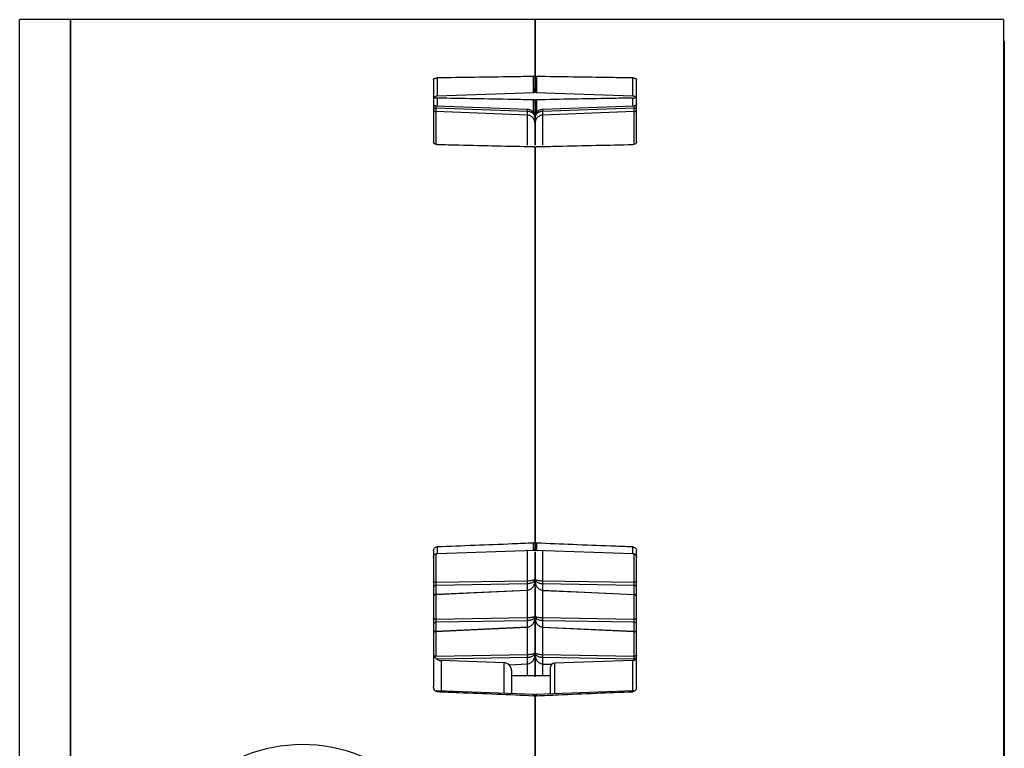
# Model space of a CAD drawing. Units: millimetres. Extents: x 298 to 861, y 109 to 724.
# Drawn here: x 609 to 735, y 630 to 724 of the extents above; entities that cross this region are included whole.
import ezdxf

# ---------------------------------------------------------------- set-up
doc = ezdxf.new("R2010")
doc.units = ezdxf.units.MM

msp = doc.modelspace()

# ---------------------------------------------------------------- linework, layer by layer
at = {"color": 7, "linetype": 'Continuous', "lineweight": 25}
for p, q in [((615.38, 723.79), (608.88, 723.79)), ((608.88, 494.79), (608.88, 723.79)), ((674.88, 723.79), (615.38, 723.79)), ((615.38, 723.79), (615.38, 722.87)), ((615.38, 494.79), (615.38, 723.79)), ((615.38, 722.87), (615.38, 494.79)), ((734.88, 723.79), (674.88, 723.79)), ((674.88, 723.79), (674.88, 716.6)), ((674.88, 716.61), (674.88, 723.79)), ((734.88, 723.79), (734.88, 722.87)), ((734.88, 722.87), (734.88, 494.79)), ((734.98, 721.04), (734.88, 721.14)), ((734.98, 721.04), (734.98, 497.54)), ((661.88, 716.12), (661.88, 708.07)), ((687.88, 708.07), (687.88, 716.11)), ((662.37, 714.02), (674.79, 714.46)), ((674.98, 714.45), (687.4, 714.02)), ((662.17, 712.73), (673.92, 712.31)), ((675.85, 712.31), (687.59, 712.73)), ((673.92, 712.02), (662.17, 712.43)), ((673.92, 711.56), (662.17, 712.01)), ((674.88, 711.31), (674.82, 711.55)), ((674.95, 711.55), (674.88, 711.31)), ((674.88, 711.31), (674.88, 710.74)), ((687.59, 712.43), (675.85, 712.02)), ((687.59, 712.01), (675.85, 711.55)), ((674.88, 710.74), (674.85, 710.55)), ((674.87, 710.61), (674.88, 710.48)), ((674.88, 710.48), (674.9, 710.61)), ((674.88, 656.96), (674.88, 707.37)), ((674.88, 707.36), (674.88, 656.95)), ((662.37, 655.36), (674.84, 655.8)), ((674.92, 655.79), (687.4, 655.36)), ((661.88, 655.69), (661.88, 638.21)), ((674.88, 655.57), (674.88, 652.1)), ((674.88, 652.1), (674.88, 655.57)), ((687.88, 638.2), (687.88, 655.69)), ((674.85, 652.07), (674.88, 652.1)), ((674.88, 652.1), (674.86, 652.01)), ((674.88, 652.1), (674.87, 652.07)), ((674.9, 652.06), (674.88, 652.1)), ((674.88, 652.1), (674.91, 652.06)), ((674.91, 652), (674.88, 652.1)), ((674.88, 652.1), (674.88, 651.86)), ((674.88, 652.1), (674.88, 652.1)), ((662.17, 651.67), (673.92, 651.88)), ((673.92, 651.48), (662.17, 651.28)), ((662.17, 651.28), (662.17, 650.13)), ((673.92, 650.67), (673.92, 651.48)), ((674.88, 651.87), (674.85, 651.7)), ((674.88, 651.87), (674.87, 651.7)), ((674.9, 651.69), (674.88, 651.86)), ((674.88, 647.38), (674.88, 651.84)), ((674.88, 651.45), (674.88, 647.37)), ((675.85, 651.87), (687.59, 651.67)), ((687.59, 651.27), (675.85, 651.48)), ((675.85, 651.48), (675.85, 650.67)), ((687.59, 650.12), (687.59, 651.27)), ((662.17, 650.13), (673.92, 650.67)), ((675.85, 650.67), (687.59, 650.12)), ((662.17, 646.95), (673.92, 647.15)), ((674.85, 647.34), (674.88, 647.38)), ((674.88, 647.14), (674.85, 646.97)), ((674.88, 647.38), (674.86, 647.28)), ((674.88, 647.38), (674.87, 647.34)), ((674.88, 647.14), (674.87, 646.97)), ((674.88, 647.37), (674.88, 647.38)), ((674.9, 647.33), (674.88, 647.37)), ((674.88, 647.37), (674.91, 647.33)), ((674.91, 647.28), (674.88, 647.37)), ((674.88, 647.37), (674.88, 647.14)), ((674.9, 646.96), (674.88, 647.14)), ((674.88, 642.65), (674.88, 646.97)), ((675.85, 647.15), (687.59, 646.94)), ((673.92, 646.75), (662.17, 646.55)), ((662.17, 646.55), (662.17, 645.4)), ((662.17, 645.4), (673.92, 645.95)), ((673.92, 645.95), (673.92, 646.75)), ((674.88, 646.83), (674.88, 642.64)), ((687.59, 646.54), (675.85, 646.75)), ((675.85, 646.75), (675.85, 645.94)), ((675.85, 645.94), (687.59, 645.4)), ((687.59, 645.4), (687.59, 646.54)), ((662.17, 642.22), (673.92, 642.43)), ((673.92, 641.22), (673.92, 642.03)), ((674.85, 642.61), (674.88, 642.65)), ((674.88, 642.42), (674.85, 642.24)), ((674.88, 642.65), (674.86, 642.55)), ((674.88, 642.65), (674.87, 642.61)), ((674.88, 642.42), (674.87, 642.24)), ((674.88, 642.64), (674.88, 642.65)), ((674.9, 642.61), (674.88, 642.64)), ((674.88, 642.64), (674.91, 642.61)), ((674.91, 642.55), (674.88, 642.64)), ((674.88, 642.64), (674.88, 642.41)), ((674.9, 642.24), (674.88, 642.41)), ((674.88, 642.11), (674.88, 639.72)), ((674.88, 639.57), (674.88, 642.11)), ((675.85, 642.42), (687.59, 642.21)), ((687.59, 641.82), (675.85, 642.02)), ((675.85, 642.02), (675.85, 641.21)), ((670.92, 641.36), (662.85, 641.64)), ((671.56, 641.09), (673.92, 641.2)), ((675.84, 641.19), (677.01, 641.14)), ((676.88, 637.38), (676.88, 640.81)), ((687.4, 641.66), (677.37, 641.31)), ((671.88, 640.36), (671.88, 637.42)), ((676.88, 639.67), (671.88, 639.67)), ((662.37, 637.74), (662.21, 637.69)), ((674.8, 637.31), (662.24, 637.75)), ((674.88, 569.38), (674.88, 636.86)), ((674.88, 636.85), (674.88, 569.38)), ((687.52, 637.74), (674.97, 637.3)), ((687.56, 637.68), (687.4, 637.74))]:
    msp.add_line(p, q, dxfattribs=at)
at = {"color": 8, "linetype": 'Continuous', "lineweight": 25}
for p, q in [((662.17, 712.43), (662.17, 712.01)), ((662.17, 712.01), (662.17, 707.93)), ((673.92, 711.56), (673.92, 712.02)), ((673.92, 707.69), (673.92, 711.56)), ((675.85, 712.02), (675.85, 711.55)), ((675.85, 711.55), (675.85, 707.69)), ((687.59, 712.01), (687.59, 712.43)), ((687.59, 707.97), (687.59, 712.01)), ((673.92, 651.88), (673.92, 655.84)), ((675.85, 655.79), (675.85, 651.87)), ((662.17, 655.32), (662.17, 651.67)), ((687.59, 651.67), (687.59, 655.38)), ((673.92, 647.15), (673.92, 650.72)), ((675.85, 650.71), (675.85, 647.15)), ((662.17, 650.16), (662.17, 646.95)), ((687.59, 646.94), (687.59, 650.16)), ((673.92, 642.43), (673.92, 646)), ((675.85, 645.98), (675.85, 642.42)), ((662.17, 645.37), (662.17, 642.22)), ((687.59, 642.21), (687.59, 645.44)), ((673.92, 642.03), (662.3, 641.83)), ((662.85, 641.64), (662.85, 637.74)), ((670.92, 637.46), (670.92, 641.36)), ((671.54, 641.11), (673.92, 641.22)), ((673.92, 639.67), (673.92, 641.27)), ((675.85, 641.23), (675.85, 639.67)), ((675.85, 641.21), (677.03, 641.16)), ((677.37, 641.31), (677.37, 637.39)), ((687.4, 637.66), (687.4, 641.66)), ((687.59, 641.7), (687.59, 641.82))]:
    msp.add_line(p, q, dxfattribs=at)
at = {"color": 7, "linetype": 'Continuous', "lineweight": 25, "flags": 128}
for points in [[(687.88, 713.03), (687.88, 712.97), (687.86, 712.92)], [(662.17, 651.67), (662.12, 651.68), (662.06, 651.68), (662.01, 651.7), (661.97, 651.71), (661.93, 651.73), (661.91, 651.75), (661.89, 651.77), (661.88, 651.8)], [(687.88, 651.79), (687.88, 651.77), (687.86, 651.74), (687.83, 651.72), (687.8, 651.7), (687.76, 651.69), (687.71, 651.68), (687.65, 651.67), (687.59, 651.67)], [(662.17, 650.11), (667.45, 650.35), (673.92, 650.65)], [(673.92, 650.67), (673.92, 650.65), (673.92, 650.65), (673.92, 650.65), (673.92, 650.67), (673.92, 650.67)], [(675.84, 650.66), (675.84, 650.66), (675.84, 650.64), (675.85, 650.64), (675.85, 650.65), (675.85, 650.67)], [(675.84, 650.64), (681.19, 650.4), (687.6, 650.1)], [(662.17, 646.95), (662.12, 646.95), (662.06, 646.96), (662.01, 646.97), (661.97, 646.98), (661.93, 647), (661.91, 647.02), (661.89, 647.05), (661.88, 647.07)], [(687.88, 647.06), (687.88, 647.04), (687.86, 647.02), (687.83, 647), (687.8, 646.98), (687.76, 646.96), (687.71, 646.95), (687.65, 646.94), (687.59, 646.94)], [(662.17, 645.38), (667.45, 645.62), (673.92, 645.92)], [(673.92, 645.95), (673.92, 645.93), (673.92, 645.92), (673.92, 645.92), (673.92, 645.94), (673.92, 645.95)], [(675.84, 645.92), (675.85, 645.91), (675.85, 645.92), (675.85, 645.94)], [(675.84, 645.92), (681.19, 645.67), (687.6, 645.38)], [(687.88, 642.34), (687.88, 642.31), (687.86, 642.29), (687.83, 642.27), (687.8, 642.25), (687.76, 642.24), (687.71, 642.22), (687.65, 642.22), (687.59, 642.21)], [(673.92, 641.22), (673.92, 641.2), (673.92, 641.19), (673.92, 641.2), (673.92, 641.21), (673.92, 641.22)], [(675.84, 641.21), (675.84, 641.21), (675.84, 641.19), (675.85, 641.19), (675.85, 641.2), (675.85, 641.21)]]:
    msp.add_lwpolyline(points, dxfattribs=at)
at = {"color": 8, "linetype": 'Continuous', "lineweight": 25}
for centre, radius, start, end in [((674.7, 714.73), 0.179, 331.1907, 359.8891), ((675.06, 714.73), 0.179, 180.1179, 205.0122), ((662.16, 642.74), 0.522, 246.8302, 271.1174), ((687.58, 641.5), 0.322, 64.7763, 88.293)]:
    msp.add_arc(centre, radius, start, end, dxfattribs=at)
at = {"color": 7, "linetype": 'Continuous', "lineweight": 25}
for centre, radius, start, end in [((662.18, 713.03), 0.3, 179.9933, 220.4539), ((662.18, 713.03), 0.3, 245.6508, 268.0196), ((687.58, 713.03), 0.3, 271.9898, 311.5043), ((662.1, 723.3), 10.87, 268.8537, 270.3796), ((662.18, 712.31), 0.299, 180.191, 268.2099), ((671.82, 712.17), 2.11, 355.943, 4.057), ((677.95, 712.17), 2.11, 175.9452, 184.0548), ((687.66, 723.59), 11.16, 269.6404, 271.1263), ((687.58, 712.31), 0.299, 271.7888, 359.8099), ((662.17, 650.99), 0.287, 89.3541, 177.3461), ((669.61, 651.68), 4.31, 357.36, 2.64), ((680.16, 651.67), 4.32, 177.3619, 182.6381), ((687.6, 650.98), 0.287, 2.6494, 90.6508), ((662.17, 649.84), 0.287, 89.3481, 177.3521), ((687.6, 649.84), 0.287, 2.649, 90.645), ((669.61, 646.95), 4.31, 357.3601, 2.6399), ((680.16, 646.95), 4.31, 177.3605, 182.6395), ((662.17, 646.26), 0.287, 89.3481, 177.3521), ((687.6, 646.26), 0.287, 2.649, 90.645), ((662.17, 645.12), 0.287, 89.3481, 177.3521), ((687.6, 645.11), 0.287, 2.6554, 90.6447), ((662.88, 642.64), 1, 180, 268), ((669.61, 642.23), 4.31, 357.3582, 2.6418), ((680.16, 642.22), 4.31, 177.3597, 182.6403), ((687.38, 642.16), 0.5, 272, 0), ((670.88, 640.36), 1, 0, 88), ((677.38, 640.81), 0.5, 92, 180), ((645.13, 610.86), 20, 356.8025, 167.0769)]:
    msp.add_arc(centre, radius, start, end, dxfattribs=at)
for points, knots in [([(661.88, 716.12), (661.89, 716.14), (661.9, 716.19), (662.01, 716.26), (662.16, 716.3), (662.29, 716.32), (662.36, 716.32), (662.37, 716.32)], [0, 0, 0, 0, 0.252088, 0.510468, 0.755814, 0.970822, 1, 1, 1, 1]), ([(674.69, 716.51), (673.79, 716.49), (671.28, 716.45), (667.17, 716.39), (663.96, 716.34), (662.37, 716.32)], [0, 0, 0, 0, 0.218877, 0.612594, 1, 1, 1, 1]), ([(674.69, 714.45), (674.71, 714.45), (674.76, 714.46), (674.82, 714.51), (674.88, 714.63), (674.87, 714.76), (674.88, 715.07), (674.88, 715.4), (674.88, 715.73), (674.88, 716.03), (674.88, 716.34), (674.88, 716.54), (674.88, 716.64)], [0, 0, 0, 0, 0.037364, 0.072127, 0.132513, 0.298552, 0.427733, 0.587312, 0.679071, 0.778028, 0.885073, 1, 1, 1, 1]), ([(674.88, 716.61), (674.88, 716.59), (674.87, 716.56), (674.83, 716.53), (674.78, 716.52), (674.73, 716.51), (674.7, 716.51), (674.69, 716.51)], [0, 0, 0, 0, 0.380917, 0.598256, 0.774245, 0.918663, 1, 1, 1, 1]), ([(674.88, 716.62), (674.88, 716.53), (674.88, 716.36), (674.88, 716.06), (674.89, 715.76), (674.89, 715.48), (674.89, 715.22), (674.89, 714.95), (674.9, 714.71), (674.9, 714.58), (674.91, 714.54), (674.92, 714.54), (674.93, 714.53), (674.93, 714.53), (674.93, 714.53), (674.94, 714.52), (674.94, 714.52), (674.94, 714.52), (674.94, 714.52), (674.95, 714.5), (674.96, 714.49), (674.98, 714.48), (674.99, 714.47), (675, 714.47), (675.01, 714.46), (675.01, 714.46), (675.02, 714.46), (675.02, 714.46), (675.03, 714.46), (675.05, 714.45), (675.07, 714.45), (675.08, 714.45)], [0, 0, 0, 0, 0.0908514, 0.1812152, 0.2701758, 0.3574514, 0.4415117, 0.5214557, 0.6651655, 0.781337, 0.8611077, 0.8998021, 0.9040527, 0.9066804, 0.9075633, 0.9079501, 0.9083291, 0.9091448, 0.9101215, 0.9161339, 0.944988, 0.9594786, 0.964318, 0.9679904, 0.9695478, 0.9710128, 0.9724617, 0.9739511, 0.9772193, 0.980996, 1, 1, 1, 1]), ([(674.88, 714.73), (674.88, 714.69), (674.88, 714.61), (674.88, 714.75), (674.88, 715.05), (674.88, 715.5), (674.88, 716.02), (674.88, 716.39), (674.88, 716.58), (674.88, 716.61)], [0, 0, 0, 0, 0.161109, 0.32207, 0.482958, 0.64386, 0.804819, 0.965924, 1, 1, 1, 1]), ([(675.08, 716.5), (675.06, 716.51), (675.02, 716.51), (674.97, 716.52), (674.92, 716.54), (674.89, 716.57), (674.88, 716.59), (674.88, 716.6)], [0, 0, 0, 0, 0.1457853, 0.2909758, 0.4892492, 0.7636679, 1, 1, 1, 1]), ([(687.4, 716.32), (686.46, 716.33), (683.9, 716.37), (679.79, 716.43), (676.63, 716.48), (675.08, 716.5)], [0, 0, 0, 0, 0.228845, 0.622561, 1, 1, 1, 1]), ([(687.4, 716.32), (687.45, 716.31), (687.55, 716.31), (687.69, 716.28), (687.8, 716.23), (687.87, 716.17), (687.88, 716.13), (687.88, 716.11)], [0, 0, 0, 0, 0.1871666, 0.3737816, 0.5743203, 0.8024329, 1, 1, 1, 1]), ([(661.89, 713.68), (661.9, 713.68), (661.9, 713.68), (661.94, 713.77), (661.99, 713.83), (662.02, 713.87), (662.06, 713.91), (662.1, 713.94), (662.14, 713.96), (662.2, 713.99), (662.28, 714.01), (662.34, 714.02), (662.37, 714.02)], [0, 0, 0, 0, 0.3615752, 0.5403889, 0.6069712, 0.6611066, 0.7068434, 0.7480599, 0.7878683, 0.8282095, 0.9126382, 1, 1, 1, 1]), ([(661.99, 713.83), (662, 713.82), (662.04, 713.78), (662.16, 713.75), (662.29, 713.73), (662.36, 713.73), (662.37, 713.73)], [0, 0, 0, 0, 0.147562, 0.574793, 0.949191, 1, 1, 1, 1]), ([(674.69, 713.51), (673.79, 713.52), (671.28, 713.57), (667.17, 713.65), (663.96, 713.7), (662.37, 713.73)], [0, 0, 0, 0, 0.218877, 0.612594, 1, 1, 1, 1]), ([(687.4, 713.73), (686.46, 713.72), (683.9, 713.67), (679.79, 713.6), (676.63, 713.54), (675.08, 713.51)], [0, 0, 0, 0, 0.228845, 0.622561, 1, 1, 1, 1]), ([(687.4, 714.02), (687.43, 714.02), (687.49, 714.01), (687.56, 713.99), (687.62, 713.96), (687.67, 713.94), (687.71, 713.9), (687.75, 713.87), (687.78, 713.82), (687.82, 713.76), (687.87, 713.67), (687.87, 713.68), (687.87, 713.68)], [0, 0, 0, 0, 0.0873711, 0.1718024, 0.212147, 0.2519573, 0.2931743, 0.3389108, 0.3930687, 0.4596447, 0.6385027, 1, 1, 1, 1]), ([(687.4, 713.73), (687.45, 713.73), (687.55, 713.74), (687.69, 713.77), (687.75, 713.81), (687.78, 713.82)], [0, 0, 0, 0, 0.334303, 0.667625, 1, 1, 1, 1]), ([(662.17, 712.72), (662.14, 712.73), (662.09, 712.74), (662.01, 712.78), (661.94, 712.84), (661.91, 712.9), (661.9, 712.92)], [0, 0, 0, 0, 0.232756, 0.483086, 0.742312, 1, 1, 1, 1]), ([(662.17, 712.73), (662.17, 712.72), (662.17, 712.71), (662.17, 712.65), (662.17, 712.55), (662.17, 712.47), (662.17, 712.43)], [0, 0, 0, 0, 0.250215, 0.499822, 0.749562, 1, 1, 1, 1]), ([(674.88, 713.39), (674.88, 713.41), (674.87, 713.44), (674.83, 713.48), (674.78, 713.5), (674.73, 713.51), (674.7, 713.51), (674.69, 713.51)], [0, 0, 0, 0, 0.380898, 0.5982554, 0.7742489, 0.9186613, 1, 1, 1, 1]), ([(675.08, 713.51), (675.06, 713.51), (675.02, 713.51), (674.97, 713.49), (674.92, 713.47), (674.89, 713.43), (674.88, 713.4), (674.88, 713.39)], [0, 0, 0, 0, 0.1457831, 0.2909653, 0.4892249, 0.7636637, 1, 1, 1, 1]), ([(674.88, 713.39), (674.88, 713.38), (674.88, 713.32), (674.88, 713.12), (674.88, 712.7), (674.88, 712.19), (674.88, 711.68), (674.88, 711.22), (674.88, 711.04), (674.88, 710.95)], [0, 0, 0, 0, 0.0340806, 0.1951799, 0.3561422, 0.517037, 0.6779297, 0.8388912, 1, 1, 1, 1]), ([(674.88, 710.94), (674.88, 711.04), (674.88, 711.22), (674.88, 711.67), (674.88, 712.19), (674.88, 712.7), (674.88, 713.12), (674.88, 713.32), (674.88, 713.38), (674.88, 713.39)], [0, 0, 0, 0, 0.1611085, 0.3220645, 0.4829644, 0.6438523, 0.8048196, 0.9659189, 1, 1, 1, 1]), ([(687.59, 712.43), (687.6, 712.47), (687.6, 712.55), (687.6, 712.65), (687.6, 712.71), (687.6, 712.72), (687.59, 712.73)], [0, 0, 0, 0, 0.2504271, 0.5002069, 0.7497932, 1, 1, 1, 1]), ([(687.87, 712.92), (687.85, 712.9), (687.83, 712.84), (687.76, 712.78), (687.68, 712.74), (687.62, 712.73), (687.6, 712.72)], [0, 0, 0, 0, 0.257669, 0.516934, 0.767243, 1, 1, 1, 1]), ([(673.92, 712.31), (673.99, 712.31), (674.13, 712.29), (674.32, 712.22), (674.5, 712.11), (674.68, 711.93), (674.8, 711.77), (674.82, 711.64), (674.83, 711.64)], [0, 0, 0, 0, 0.160631, 0.327918, 0.484421, 0.655333, 0.980601, 1, 1, 1, 1]), ([(674.88, 710.48), (674.87, 710.6), (674.85, 710.85), (674.69, 711.15), (674.5, 711.34), (674.32, 711.45), (674.13, 711.53), (673.99, 711.55), (673.92, 711.56)], [0, 0, 0, 0, 0.250496, 0.499052, 0.629673, 0.749334, 0.877201, 1, 1, 1, 1]), ([(675.85, 711.55), (675.78, 711.55), (675.64, 711.53), (675.44, 711.45), (675.27, 711.34), (675.08, 711.15), (674.92, 710.85), (674.9, 710.6), (674.88, 710.48)], [0, 0, 0, 0, 0.122798, 0.250662, 0.370321, 0.500938, 0.749499, 1, 1, 1, 1]), ([(674.95, 711.66), (675, 711.77), (675.08, 711.93), (675.27, 712.11), (675.44, 712.22), (675.64, 712.29), (675.78, 712.31), (675.85, 712.31)], [0, 0, 0, 0, 0.33171, 0.505992, 0.665593, 0.836197, 1, 1, 1, 1]), ([(674.88, 710.48), (674.88, 709.95), (674.88, 709.31), (674.88, 707.93), (674.88, 707.7)], [0, 0, 0, 0, 0.8305199, 1, 1, 1, 1]), ([(674.88, 707.7), (674.88, 707.94), (674.88, 709.32), (674.88, 709.95), (674.88, 710.48)], [0, 0, 0, 0, 0.169873, 1, 1, 1, 1]), ([(662.37, 707.79), (662.32, 707.79), (662.21, 707.8), (662.08, 707.84), (661.97, 707.91), (661.9, 707.99), (661.89, 708.05), (661.88, 708.07)], [0, 0, 0, 0, 0.184973, 0.3747472, 0.5753169, 0.8035163, 1, 1, 1, 1]), ([(662.37, 707.79), (663.28, 707.77), (665.82, 707.71), (669.93, 707.62), (673.12, 707.55), (674.69, 707.51)], [0, 0, 0, 0, 0.223128, 0.616913, 1, 1, 1, 1]), ([(674.69, 707.51), (674.71, 707.51), (674.75, 707.51), (674.8, 707.49), (674.85, 707.46), (674.88, 707.41), (674.88, 707.38), (674.88, 707.37)], [0, 0, 0, 0, 0.14608, 0.291568, 0.489809, 0.763782, 1, 1, 1, 1]), ([(674.88, 707.36), (674.89, 707.39), (674.89, 707.43), (674.94, 707.47), (674.99, 707.5), (675.04, 707.51), (675.07, 707.51), (675.08, 707.51)], [0, 0, 0, 0, 0.380642, 0.597782, 0.7739, 0.918653, 1, 1, 1, 1]), ([(675.08, 707.51), (676, 707.53), (678.54, 707.59), (682.65, 707.68), (685.83, 707.75), (687.4, 707.78)], [0, 0, 0, 0, 0.224446, 0.618231, 1, 1, 1, 1]), ([(687.88, 708.07), (687.88, 708.03), (687.86, 707.96), (687.76, 707.87), (687.61, 707.81), (687.48, 707.78), (687.41, 707.78), (687.4, 707.78)], [0, 0, 0, 0, 0.25278, 0.505697, 0.751016, 0.966754, 1, 1, 1, 1]), ([(661.88, 655.69), (661.89, 655.76), (661.9, 655.88), (662.01, 656.05), (662.16, 656.17), (662.29, 656.21), (662.36, 656.21), (662.37, 656.21)], [0, 0, 0, 0, 0.252089, 0.51048, 0.755815, 0.970822, 1, 1, 1, 1]), ([(674.69, 656.7), (673.79, 656.66), (671.28, 656.55), (667.17, 656.39), (663.96, 656.27), (662.37, 656.21)], [0, 0, 0, 0, 0.218877, 0.612594, 1, 1, 1, 1]), ([(674.88, 656.96), (674.88, 656.91), (674.87, 656.85), (674.83, 656.77), (674.78, 656.72), (674.73, 656.7), (674.7, 656.7), (674.69, 656.7)], [0, 0, 0, 0, 0.380897, 0.598254, 0.77425, 0.918655, 1, 1, 1, 1]), ([(674.69, 655.79), (674.71, 655.8), (674.77, 655.8), (674.83, 655.85), (674.88, 655.92), (674.88, 655.97), (674.88, 656)], [0, 0, 0, 0, 0.24415, 0.502987, 0.760398, 1, 1, 1, 1]), ([(674.88, 656), (674.88, 656.02), (674.88, 656.08), (674.88, 656.4), (674.88, 656.73), (674.88, 656.92), (674.88, 656.96)], [0, 0, 0, 0, 0.311194, 0.622511, 0.934091, 1, 1, 1, 1]), ([(675.08, 656.69), (675.06, 656.69), (675.02, 656.7), (674.97, 656.73), (674.92, 656.79), (674.89, 656.87), (674.88, 656.92), (674.88, 656.95)], [0, 0, 0, 0, 0.145771, 0.290959, 0.489256, 0.763639, 1, 1, 1, 1]), ([(674.88, 656.95), (674.88, 656.92), (674.88, 656.72), (674.88, 656.39), (674.88, 656.08), (674.88, 656.02), (674.88, 656)], [0, 0, 0, 0, 0.067588, 0.3871139, 0.7063642, 1, 1, 1, 1]), ([(674.88, 655.99), (674.89, 655.97), (674.89, 655.91), (674.94, 655.85), (675, 655.8), (675.05, 655.79), (675.08, 655.79)], [0, 0, 0, 0, 0.239616, 0.496976, 0.755844, 1, 1, 1, 1]), ([(687.4, 656.2), (686.46, 656.24), (683.9, 656.33), (679.79, 656.49), (676.63, 656.63), (675.08, 656.69)], [0, 0, 0, 0, 0.228845, 0.622561, 1, 1, 1, 1]), ([(687.4, 656.2), (687.45, 656.2), (687.55, 656.18), (687.69, 656.1), (687.8, 655.99), (687.87, 655.84), (687.88, 655.74), (687.88, 655.69)], [0, 0, 0, 0, 0.187166, 0.373784, 0.574312, 0.802418, 1, 1, 1, 1]), ([(661.88, 654.87), (661.89, 654.93), (661.9, 655.06), (662.01, 655.22), (662.18, 655.34), (662.3, 655.35), (662.37, 655.36)], [0, 0, 0, 0, 0.242056, 0.501287, 0.7599, 1, 1, 1, 1]), ([(687.4, 655.36), (687.46, 655.35), (687.59, 655.33), (687.75, 655.21), (687.86, 655.05), (687.88, 654.92), (687.88, 654.86)], [0, 0, 0, 0, 0.240086, 0.498699, 0.757932, 1, 1, 1, 1]), ([(662.17, 651.67), (662.17, 651.64), (662.17, 651.56), (662.17, 651.44), (662.17, 651.34), (662.17, 651.3), (662.17, 651.28)], [0, 0, 0, 0, 0.250167, 0.499764, 0.749554, 1, 1, 1, 1]), ([(673.92, 650.67), (673.99, 650.68), (674.13, 650.7), (674.32, 650.79), (674.5, 650.91), (674.68, 651.13), (674.85, 651.45), (674.87, 651.73), (674.88, 651.87)], [0, 0, 0, 0, 0.122754, 0.250659, 0.370176, 0.500951, 0.749614, 1, 1, 1, 1]), ([(674.97, 651.46), (674.96, 651.47), (674.89, 651.59), (674.89, 651.74), (674.88, 651.86)], [0, 0, 0, 0, 0.112596, 1, 1, 1, 1]), ([(674.88, 651.86), (674.9, 651.72), (674.92, 651.44), (675.08, 651.12), (675.27, 650.91), (675.44, 650.78), (675.64, 650.69), (675.78, 650.67), (675.85, 650.67)], [0, 0, 0, 0, 0.250386, 0.499065, 0.629827, 0.749344, 0.87725, 1, 1, 1, 1]), ([(687.59, 651.27), (687.6, 651.29), (687.6, 651.33), (687.6, 651.43), (687.6, 651.55), (687.6, 651.63), (687.59, 651.67)], [0, 0, 0, 0, 0.250443, 0.500248, 0.74978, 1, 1, 1, 1]), ([(661.9, 649.93), (661.9, 649.93), (661.91, 649.93), (661.91, 649.94), (661.93, 649.96), (661.94, 649.98), (661.95, 650), (661.95, 650)], [0, 0, 0, 0, 0.08407, 0.444698, 0.735886, 0.960477, 1, 1, 1, 1]), ([(661.95, 650), (661.96, 650.01), (661.97, 650.02), (661.99, 650.04), (662.01, 650.06), (662.04, 650.08), (662.09, 650.1), (662.14, 650.1), (662.17, 650.1)], [0, 0, 0, 0, 0.114348, 0.235433, 0.343682, 0.448646, 0.555184, 1, 1, 1, 1]), ([(687.6, 650.1), (687.61, 650.1), (687.65, 650.09), (687.7, 650.08), (687.73, 650.06), (687.76, 650.04), (687.77, 650.03), (687.78, 650.03)], [0, 0, 0, 0, 0.268049, 0.545743, 0.691486, 0.848323, 1, 1, 1, 1]), ([(687.78, 650.03), (687.78, 650.03), (687.79, 650.02), (687.81, 650), (687.84, 649.97), (687.85, 649.98), (687.86, 649.98)], [0, 0, 0, 0, 0.021532, 0.194651, 0.621573, 1, 1, 1, 1]), ([(674.88, 648.79), (674.88, 648.73), (674.88, 648.59), (674.88, 648.4), (674.88, 648.29)], [0, 0, 0, 0, 0.392276, 1, 1, 1, 1]), ([(662.17, 646.95), (662.17, 646.91), (662.17, 646.83), (662.17, 646.71), (662.17, 646.61), (662.17, 646.57), (662.17, 646.55)], [0, 0, 0, 0, 0.2502418, 0.4998021, 0.7495701, 1, 1, 1, 1]), ([(673.92, 645.95), (673.99, 645.95), (674.13, 645.97), (674.32, 646.06), (674.5, 646.19), (674.68, 646.4), (674.85, 646.72), (674.87, 647), (674.88, 647.14)], [0, 0, 0, 0, 0.122749, 0.250657, 0.370175, 0.500946, 0.749629, 1, 1, 1, 1]), ([(674.97, 646.73), (674.96, 646.74), (674.89, 646.87), (674.89, 647.01), (674.88, 647.14)], [0, 0, 0, 0, 0.1129007, 1, 1, 1, 1]), ([(674.88, 647.14), (674.9, 647), (674.92, 646.72), (675.08, 646.39), (675.27, 646.18), (675.44, 646.05), (675.64, 645.96), (675.78, 645.95), (675.85, 645.94)], [0, 0, 0, 0, 0.250389, 0.499057, 0.629827, 0.749345, 0.877252, 1, 1, 1, 1]), ([(687.59, 646.54), (687.6, 646.56), (687.6, 646.6), (687.6, 646.71), (687.6, 646.83), (687.6, 646.9), (687.59, 646.94)], [0, 0, 0, 0, 0.250412, 0.500186, 0.749755, 1, 1, 1, 1]), ([(661.91, 645.25), (661.91, 645.25), (661.92, 645.25), (661.95, 645.28), (661.98, 645.3), (661.99, 645.31)], [0, 0, 0, 0, 0.335902, 0.724847, 1, 1, 1, 1]), ([(661.99, 645.31), (662, 645.32), (662.02, 645.33), (662.08, 645.37), (662.14, 645.37), (662.17, 645.38)], [0, 0, 0, 0, 0.123503, 0.55287, 1, 1, 1, 1]), ([(687.6, 645.37), (687.61, 645.37), (687.65, 645.37), (687.7, 645.35), (687.73, 645.33), (687.76, 645.32), (687.77, 645.31), (687.78, 645.3)], [0, 0, 0, 0, 0.26806, 0.545758, 0.691502, 0.848353, 1, 1, 1, 1]), ([(687.78, 645.3), (687.78, 645.3), (687.79, 645.29), (687.81, 645.27), (687.84, 645.24), (687.85, 645.25), (687.86, 645.25)], [0, 0, 0, 0, 0.0214975, 0.1947028, 0.6217081, 1, 1, 1, 1]), ([(673.92, 641.22), (673.99, 641.23), (674.13, 641.24), (674.32, 641.33), (674.5, 641.46), (674.68, 641.67), (674.85, 642), (674.87, 642.28), (674.88, 642.42)], [0, 0, 0, 0, 0.12275, 0.250653, 0.370174, 0.500945, 0.749624, 1, 1, 1, 1]), ([(674.97, 642), (674.96, 642.02), (674.89, 642.14), (674.89, 642.28), (674.88, 642.41)], [0, 0, 0, 0, 0.113331, 1, 1, 1, 1]), ([(674.88, 642.41), (674.9, 642.27), (674.92, 641.99), (675.08, 641.67), (675.27, 641.46), (675.44, 641.33), (675.64, 641.24), (675.78, 641.22), (675.85, 641.21)], [0, 0, 0, 0, 0.250379, 0.499059, 0.629832, 0.749343, 0.877253, 1, 1, 1, 1]), ([(687.59, 641.82), (687.6, 641.84), (687.6, 641.88), (687.6, 641.98), (687.6, 642.1), (687.6, 642.18), (687.59, 642.21)], [0, 0, 0, 0, 0.250425, 0.500237, 0.74979, 1, 1, 1, 1]), ([(662.37, 637.66), (662.32, 637.67), (662.21, 637.68), (662.08, 637.76), (661.97, 637.89), (661.9, 638.04), (661.89, 638.15), (661.88, 638.21)], [0, 0, 0, 0, 0.184976, 0.374732, 0.575308, 0.803522, 1, 1, 1, 1]), ([(687.88, 638.2), (687.88, 638.13), (687.86, 638), (687.76, 637.82), (687.61, 637.7), (687.48, 637.65), (687.41, 637.65), (687.4, 637.65)], [0, 0, 0, 0, 0.25276, 0.505679, 0.751018, 0.966753, 1, 1, 1, 1]), ([(662.02, 637.83), (662, 637.89), (661.96, 637.99), (661.95, 637.98), (661.95, 637.97)], [0, 0, 0, 0, 0.647016, 1, 1, 1, 1]), ([(662.37, 637.66), (663.28, 637.62), (665.82, 637.52), (669.93, 637.35), (673.12, 637.21), (674.69, 637.14)], [0, 0, 0, 0, 0.223128, 0.616913, 1, 1, 1, 1]), ([(674.88, 637.11), (674.88, 637.14), (674.88, 637.19), (674.83, 637.26), (674.77, 637.3), (674.71, 637.31), (674.69, 637.31)], [0, 0, 0, 0, 0.240427, 0.499583, 0.758975, 1, 1, 1, 1]), ([(674.69, 637.14), (674.71, 637.14), (674.75, 637.13), (674.8, 637.1), (674.85, 637.04), (674.88, 636.95), (674.88, 636.89), (674.88, 636.86)], [0, 0, 0, 0, 0.146075, 0.291548, 0.489795, 0.763764, 1, 1, 1, 1]), ([(675.08, 637.31), (675.05, 637.3), (675, 637.29), (674.94, 637.25), (674.89, 637.18), (674.89, 637.13), (674.88, 637.1)], [0, 0, 0, 0, 0.241042, 0.5004, 0.759567, 1, 1, 1, 1]), ([(674.88, 636.85), (674.89, 636.9), (674.89, 636.97), (674.94, 637.06), (674.99, 637.11), (675.04, 637.13), (675.07, 637.13), (675.08, 637.13)], [0, 0, 0, 0, 0.380612, 0.59779, 0.773912, 0.918651, 1, 1, 1, 1]), ([(675.08, 637.13), (676, 637.17), (678.54, 637.29), (682.65, 637.46), (685.83, 637.59), (687.4, 637.65)], [0, 0, 0, 0, 0.2244455, 0.6182306, 1, 1, 1, 1]), ([(687.82, 637.96), (687.82, 637.97), (687.8, 637.99), (687.77, 637.89), (687.75, 637.82)], [0, 0, 0, 0, 0.352335, 1, 1, 1, 1])]:
    msp.add_open_spline(points, degree=3, knots=knots, dxfattribs=at)
at = {"color": 8, "linetype": 'Continuous', "lineweight": 25}
for points, knots in [([(662.37, 716.32), (662.37, 716.23), (662.37, 715.89), (662.37, 715.28), (662.37, 714.61), (662.37, 714.18), (662.37, 713.98), (662.37, 714.03), (662.37, 714.03)], [0, 0, 0, 0, 0.082735, 0.308323, 0.533752, 0.759131, 0.98461, 1, 1, 1, 1]), ([(674.69, 714.46), (674.69, 714.46), (674.69, 714.42), (674.69, 714.57), (674.69, 714.91), (674.69, 715.43), (674.69, 716), (674.69, 716.35), (674.69, 716.51)], [0, 0, 0, 0, 0.012373, 0.216573, 0.420682, 0.624767, 0.828892, 1, 1, 1, 1]), ([(675.08, 716.5), (675.08, 716.34), (675.08, 716), (675.08, 715.43), (675.08, 714.91), (675.08, 714.57), (675.08, 714.42), (675.08, 714.45), (675.08, 714.46)], [0, 0, 0, 0, 0.171118, 0.375249, 0.579335, 0.783447, 0.98765, 1, 1, 1, 1]), ([(687.4, 714.03), (687.4, 714.03), (687.4, 713.98), (687.4, 714.17), (687.4, 714.61), (687.4, 715.28), (687.4, 715.88), (687.4, 716.22), (687.4, 716.32)], [0, 0, 0, 0, 0.015363, 0.240847, 0.466237, 0.691665, 0.917263, 1, 1, 1, 1]), ([(662.37, 713.73), (662.37, 713.67), (662.37, 713.47), (662.37, 713.12), (662.37, 712.8), (662.37, 712.72)], [0, 0, 0, 0, 0.2189794, 0.8160456, 1, 1, 1, 1]), ([(687.4, 712.72), (687.4, 712.8), (687.4, 713.12), (687.4, 713.47), (687.4, 713.68), (687.4, 713.73)], [0, 0, 0, 0, 0.186122, 0.781597, 1, 1, 1, 1]), ([(674.69, 711.8), (674.69, 711.93), (674.69, 712.26), (674.69, 712.78), (674.69, 713.25), (674.69, 713.43), (674.69, 713.51)], [0, 0, 0, 0, 0.193663, 0.477716, 0.761838, 1, 1, 1, 1]), ([(675.08, 713.51), (675.08, 713.43), (675.08, 713.25), (675.08, 712.78), (675.08, 712.29), (675.08, 711.99), (675.08, 711.88)], [0, 0, 0, 0, 0.247345, 0.542411, 0.837426, 1, 1, 1, 1]), ([(674.82, 711.55), (674.77, 711.63), (674.69, 711.75), (674.5, 711.87), (674.32, 711.95), (674.13, 712), (673.99, 712.01), (673.92, 712.02)], [0, 0, 0, 0, 0.331613, 0.505968, 0.665548, 0.836175, 1, 1, 1, 1]), ([(675.85, 712.02), (675.78, 712.01), (675.64, 712), (675.44, 711.95), (675.27, 711.87), (675.08, 711.75), (675, 711.63), (674.95, 711.55)], [0, 0, 0, 0, 0.163823, 0.334452, 0.494031, 0.668379, 1, 1, 1, 1]), ([(662.37, 656.21), (662.37, 656.14), (662.37, 655.86), (662.37, 655.52), (662.37, 655.33), (662.37, 655.37), (662.37, 655.38)], [0, 0, 0, 0, 0.146778, 0.546938, 0.946825, 1, 1, 1, 1]), ([(674.69, 655.81), (674.69, 655.8), (674.69, 655.76), (674.69, 655.92), (674.69, 656.23), (674.69, 656.55), (674.69, 656.7)], [0, 0, 0, 0, 0.041177, 0.378953, 0.716797, 1, 1, 1, 1]), ([(675.08, 656.69), (675.08, 656.54), (675.08, 656.23), (675.08, 655.91), (675.08, 655.76), (675.08, 655.79), (675.08, 655.8)], [0, 0, 0, 0, 0.283218, 0.62109, 0.958891, 1, 1, 1, 1]), ([(687.4, 655.37), (687.4, 655.37), (687.4, 655.32), (687.4, 655.51), (687.4, 655.85), (687.4, 656.13), (687.4, 656.2)], [0, 0, 0, 0, 0.053114, 0.453026, 0.853224, 1, 1, 1, 1]), ([(673.92, 651.88), (673.99, 651.88), (674.13, 651.88), (674.32, 651.9), (674.5, 651.93), (674.68, 651.97), (674.82, 652.01), (674.85, 652.05), (674.85, 652.07)], [0, 0, 0, 0, 0.139191, 0.284157, 0.419772, 0.567866, 0.849717, 1, 1, 1, 1]), ([(674.86, 652.01), (674.85, 651.97), (674.83, 651.86), (674.68, 651.72), (674.5, 651.61), (674.32, 651.54), (674.13, 651.49), (673.99, 651.49), (673.92, 651.48)], [0, 0, 0, 0, 0.157173, 0.436674, 0.583621, 0.718124, 0.861925, 1, 1, 1, 1]), ([(674.91, 652.06), (674.92, 652.05), (674.94, 652.01), (675.08, 651.96), (675.27, 651.92), (675.44, 651.89), (675.64, 651.88), (675.78, 651.87), (675.85, 651.87)], [0, 0, 0, 0, 0.150277, 0.432132, 0.580228, 0.715845, 0.860811, 1, 1, 1, 1]), ([(675.85, 651.48), (675.78, 651.48), (675.64, 651.49), (675.44, 651.53), (675.27, 651.6), (675.08, 651.71), (674.94, 651.85), (674.92, 651.96), (674.91, 652)], [0, 0, 0, 0, 0.138073, 0.281877, 0.416377, 0.563318, 0.842818, 1, 1, 1, 1]), ([(662.17, 650.13), (662.17, 650.12), (662.17, 650.1), (662.17, 650.11), (662.17, 650.11)], [0, 0, 0, 0, 0.677229, 1, 1, 1, 1]), ([(687.6, 650.11), (687.6, 650.1), (687.6, 650.09), (687.6, 650.11), (687.59, 650.12)], [0, 0, 0, 0, 0.322719, 1, 1, 1, 1]), ([(673.92, 647.15), (673.99, 647.15), (674.13, 647.16), (674.32, 647.17), (674.5, 647.2), (674.68, 647.24), (674.82, 647.29), (674.85, 647.33), (674.85, 647.34)], [0, 0, 0, 0, 0.139191, 0.284153, 0.419776, 0.567861, 0.849702, 1, 1, 1, 1]), ([(674.86, 647.28), (674.85, 647.24), (674.83, 647.13), (674.68, 646.99), (674.5, 646.88), (674.32, 646.81), (674.13, 646.77), (673.99, 646.76), (673.92, 646.75)], [0, 0, 0, 0, 0.157195, 0.436689, 0.583623, 0.718123, 0.861925, 1, 1, 1, 1]), ([(674.91, 647.33), (674.92, 647.32), (674.94, 647.28), (675.08, 647.23), (675.27, 647.19), (675.44, 647.17), (675.64, 647.15), (675.78, 647.15), (675.85, 647.15)], [0, 0, 0, 0, 0.150293, 0.432139, 0.580226, 0.71585, 0.860809, 1, 1, 1, 1]), ([(675.85, 646.75), (675.78, 646.75), (675.64, 646.76), (675.44, 646.81), (675.27, 646.87), (675.08, 646.99), (674.94, 647.12), (674.92, 647.24), (674.91, 647.28)], [0, 0, 0, 0, 0.138075, 0.28188, 0.41638, 0.563315, 0.842808, 1, 1, 1, 1]), ([(662.17, 645.4), (662.17, 645.39), (662.17, 645.37), (662.17, 645.38), (662.17, 645.39)], [0, 0, 0, 0, 0.6772856, 1, 1, 1, 1]), ([(687.6, 645.38), (687.6, 645.38), (687.6, 645.36), (687.6, 645.38), (687.59, 645.4)], [0, 0, 0, 0, 0.322657, 1, 1, 1, 1]), ([(673.92, 642.43), (673.99, 642.43), (674.13, 642.43), (674.32, 642.45), (674.5, 642.47), (674.68, 642.51), (674.82, 642.56), (674.85, 642.6), (674.85, 642.61)], [0, 0, 0, 0, 0.139193, 0.284145, 0.419784, 0.567849, 0.849684, 1, 1, 1, 1]), ([(674.86, 642.55), (674.85, 642.51), (674.83, 642.4), (674.68, 642.26), (674.5, 642.15), (674.32, 642.09), (674.13, 642.04), (673.99, 642.03), (673.92, 642.03)], [0, 0, 0, 0, 0.157213, 0.43669, 0.583623, 0.718126, 0.861927, 1, 1, 1, 1]), ([(674.91, 642.61), (674.92, 642.59), (674.94, 642.56), (675.08, 642.51), (675.27, 642.47), (675.44, 642.44), (675.64, 642.43), (675.78, 642.42), (675.85, 642.42)], [0, 0, 0, 0, 0.1503147, 0.4321508, 0.5802165, 0.7158535, 0.8608072, 1, 1, 1, 1]), ([(675.85, 642.02), (675.78, 642.03), (675.64, 642.04), (675.44, 642.08), (675.27, 642.15), (675.08, 642.26), (674.94, 642.4), (674.92, 642.51), (674.91, 642.55)], [0, 0, 0, 0, 0.138074, 0.281875, 0.416377, 0.563302, 0.84279, 1, 1, 1, 1]), ([(662.37, 637.71), (662.37, 637.72), (662.37, 637.74), (662.37, 637.68), (662.37, 637.66)], [0, 0, 0, 0, 0.517978, 1, 1, 1, 1]), ([(674.69, 637.14), (674.69, 637.21), (674.69, 637.32), (674.69, 637.29), (674.69, 637.29)], [0, 0, 0, 0, 0.682303, 1, 1, 1, 1]), ([(675.08, 637.28), (675.08, 637.29), (675.08, 637.31), (675.08, 637.2), (675.08, 637.13)], [0, 0, 0, 0, 0.317812, 1, 1, 1, 1]), ([(687.4, 637.65), (687.4, 637.68), (687.4, 637.73), (687.4, 637.71), (687.4, 637.7)], [0, 0, 0, 0, 0.481889, 1, 1, 1, 1])]:
    msp.add_open_spline(points, degree=3, knots=knots, dxfattribs=at)

doc.saveas('drawing.dxf')
